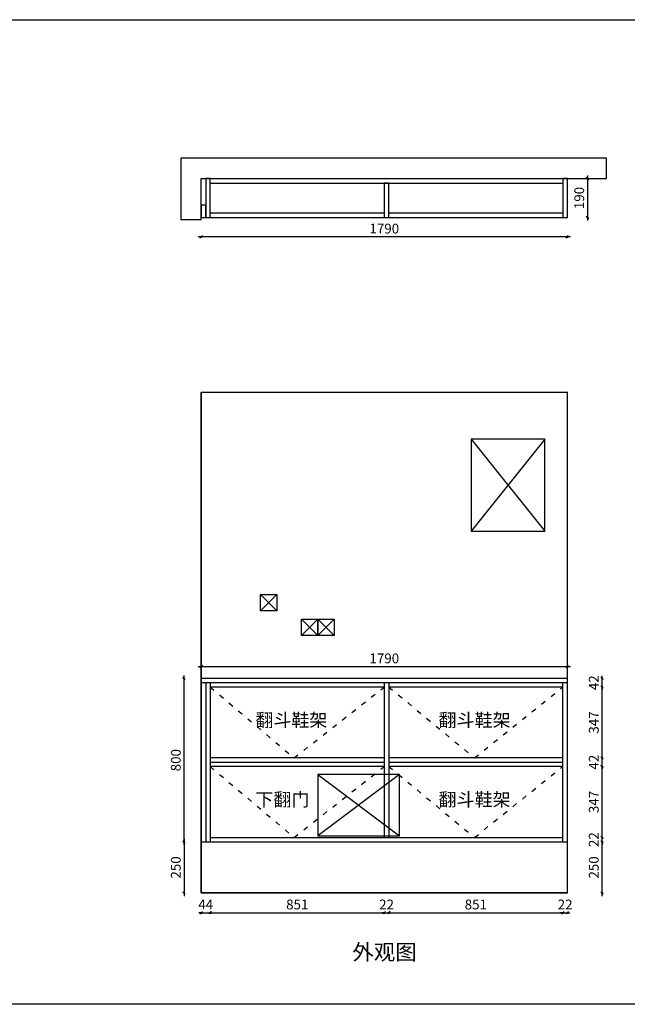
# Model space of a CAD drawing. Units: millimetres. Extents: x 17297 to 34213, y -18800 to -10630.
# Drawn here: x 26941 to 29912, y -15531 to -10713 of the extents above; entities that cross this region are included whole.
import ezdxf

# ---------------------------------------------------------------- set-up
doc = ezdxf.new("R2010")
doc.units = ezdxf.units.MM
doc.linetypes.add('ACAD_ISO03W100', pattern=[30, 12, -18])
doc.layers.add('A-柜体', color=120, linetype='Continuous')
doc.styles.get("Standard").update_dxf_attribs({"font": 'arial.ttf'})
doc.styles.add('图框字', font='txt')
doc.dimstyles.new('亚太12', dxfattribs={"dimscale": 10, "dimtxt": 4.8, "dimasz": 1.2, "dimexe": 0.5, "dimexo": 100, "dimgap": 1, "dimtad": 1, "dimdec": 0, "dimtxsty": '图框字', "dimblk": 'OBLIQUE', "dimcen": 1, "dimdle": 1.5, "dimclrd": 251, "dimclre": 7, "dimclrt": 256, "dimadec": 0, "dimazin": 0, "dimtfac": 1, "dimtdec": 0, "dimtix": 1, "dimtmove": 2, "dimatfit": 3, "dimldrblk": '箭头', "dimfxl": 1.5, "dimfxlon": 1, "dimarcsym": 0})

# ---------------------------------------------------------------- blocks, each defined once
blk = doc.blocks.new('_Oblique')
at = {"color": 0, "linetype": 'ByBlock', "lineweight": -2}
blk.add_line((-0.5, -0.5), (0.5, 0.5), dxfattribs=at)
blk = doc.blocks.new('*D21')
at = {"color": 251, "linetype": 'ByBlock', "lineweight": -2, "ltscale": 2, "transparency": 16777216}
blk.add_line((29788.2, -15001.5), (29788.2, -14721.5), dxfattribs=at)
at = {"color": 7, "lineweight": -2, "ltscale": 2, "transparency": 16777216}
for p, q in [((29788.2, -14736.5), (29793.2, -14736.5)), ((29788.2, -14986.5), (29793.2, -14986.5))]:
    blk.add_line(p, q, dxfattribs=at)
at = {"layer": 'Defpoints', "color": 0, "ltscale": 2, "transparency": 16777216}
for p in [(29618.8, -14736.5), (29788.2, -14736.5), (29596.8, -14986.5)]:
    blk.add_point(p, dxfattribs=at)
at = {"color": 251, "lineweight": -2, "ltscale": 2, "transparency": 16777216, "xscale": 11.99999999999999, "yscale": 11.99999999999999, "zscale": 11.99999999999999}
for p, rotation in [((29788.2, -14736.5), 90), ((29788.2, -14986.5), 270)]:
    blk.add_blockref('_Oblique', p, dxfattribs=dict(at, rotation=rotation))
at = {"ltscale": 2, "transparency": 16777216, "insert": (29754.2, -14861.5), "char_height": 48, "attachment_point": 5, "rotation": 90, "style": '图框字'}
blk.add_mtext('250', dxfattribs=at)
blk = doc.blocks.new('箭头')
at = {"layer": 'A-柜体'}
h = blk.add_hatch(color=255, dxfattribs=at)
h.dxf.hatch_style = 1
h.paths.add_polyline_path([(0, 0), (-1.06, 1.06), (-1.27, 0.85), (-0.42, 0), (-1.27, -0.85), (-1.06, -1.06)])
at = {"layer": 'A-柜体', "color": 255}
for p, q in [((-1.27, 0.85), (-1.06, 1.06)), ((-1.27, -0.85), (-1.06, -1.06))]:
    blk.add_line(p, q, dxfattribs=at)
for points in [[(-1.27, -0.85), (-0.42, 0), (-1.27, 0.85)], [(-1.06, -1.06), (0, 0), (-1.06, 1.06)]]:
    blk.add_lwpolyline(points, dxfattribs=at)
blk = doc.blocks.new('*D22')
at = {"color": 251, "linetype": 'ByBlock', "lineweight": -2, "ltscale": 2, "transparency": 16777216}
for p, q in [((29788.2, -14714.5), (29788.2, -14702.5)), ((29788.2, -14736.5), (29788.2, -14714.5)), ((29788.2, -14736.5), (29788.2, -14748.5))]:
    blk.add_line(p, q, dxfattribs=at)
at = {"color": 7, "lineweight": -2, "ltscale": 2, "transparency": 16777216}
for p, q in [((29788.2, -14714.5), (29793.2, -14714.5)), ((29788.2, -14736.5), (29793.2, -14736.5))]:
    blk.add_line(p, q, dxfattribs=at)
at = {"layer": 'Defpoints', "color": 0, "ltscale": 2, "transparency": 16777216}
for p in [(29596.8, -14714.5), (29618.8, -14736.5), (29788.2, -14714.5)]:
    blk.add_point(p, dxfattribs=at)
at = {"color": 251, "lineweight": -2, "ltscale": 2, "transparency": 16777216, "xscale": 11.99999999999999, "yscale": 11.99999999999999, "zscale": 11.99999999999999}
for p, rotation in [((29788.2, -14714.5), 270), ((29788.2, -14736.5), 90)]:
    blk.add_blockref('_Oblique', p, dxfattribs=dict(at, rotation=rotation))
at = {"ltscale": 2, "transparency": 16777216, "insert": (29754.2, -14725.5), "char_height": 48, "attachment_point": 5, "rotation": 90, "style": '图框字'}
blk.add_mtext('22', dxfattribs=at)
blk = doc.blocks.new('*D23')
at = {"color": 251, "linetype": 'ByBlock', "lineweight": -2, "ltscale": 2, "transparency": 16777216}
blk.add_line((29788.2, -14729.5), (29788.2, -14352.5), dxfattribs=at)
at = {"color": 7, "lineweight": -2, "ltscale": 2, "transparency": 16777216}
for p, q in [((29788.2, -14367.5), (29793.2, -14367.5)), ((29788.2, -14714.5), (29793.2, -14714.5))]:
    blk.add_line(p, q, dxfattribs=at)
at = {"layer": 'Defpoints', "color": 0, "ltscale": 2, "transparency": 16777216}
for p in [(29596.8, -14367.5), (29788.2, -14367.5), (29596.8, -14714.5)]:
    blk.add_point(p, dxfattribs=at)
at = {"color": 251, "lineweight": -2, "ltscale": 2, "transparency": 16777216, "xscale": 11.99999999999999, "yscale": 11.99999999999999, "zscale": 11.99999999999999}
for p, rotation in [((29788.2, -14367.5), 90), ((29788.2, -14714.5), 270)]:
    blk.add_blockref('_Oblique', p, dxfattribs=dict(at, rotation=rotation))
at = {"ltscale": 2, "transparency": 16777216, "insert": (29754.2, -14541), "char_height": 48, "attachment_point": 5, "rotation": 90, "style": '图框字'}
blk.add_mtext('347', dxfattribs=at)
blk = doc.blocks.new('*D24')
at = {"color": 251, "linetype": 'ByBlock', "lineweight": -2, "ltscale": 2, "transparency": 16777216}
for p, q in [((29788.2, -14325.5), (29788.2, -14313.5)), ((29788.2, -14367.5), (29788.2, -14325.5)), ((29788.2, -14367.5), (29788.2, -14379.5))]:
    blk.add_line(p, q, dxfattribs=at)
at = {"color": 7, "lineweight": -2, "ltscale": 2, "transparency": 16777216}
for p, q in [((29788.2, -14325.5), (29793.2, -14325.5)), ((29788.2, -14367.5), (29793.2, -14367.5))]:
    blk.add_line(p, q, dxfattribs=at)
at = {"layer": 'Defpoints', "color": 0, "ltscale": 2, "transparency": 16777216}
for p in [(29596.8, -14325.5), (29788.2, -14325.5), (29596.8, -14367.5)]:
    blk.add_point(p, dxfattribs=at)
at = {"color": 251, "lineweight": -2, "ltscale": 2, "transparency": 16777216, "xscale": 11.99999999999999, "yscale": 11.99999999999999, "zscale": 11.99999999999999}
for p, rotation in [((29788.2, -14325.5), 270), ((29788.2, -14367.5), 90)]:
    blk.add_blockref('_Oblique', p, dxfattribs=dict(at, rotation=rotation))
at = {"ltscale": 2, "transparency": 16777216, "insert": (29754.2, -14346.5), "char_height": 48, "attachment_point": 5, "rotation": 90, "style": '图框字'}
blk.add_mtext('42', dxfattribs=at)
blk = doc.blocks.new('*D25')
at = {"color": 251, "linetype": 'ByBlock', "lineweight": -2, "ltscale": 2, "transparency": 16777216}
blk.add_line((29788.2, -14340.5), (29788.2, -13963.5), dxfattribs=at)
at = {"color": 7, "lineweight": -2, "ltscale": 2, "transparency": 16777216}
for p, q in [((29788.2, -13978.5), (29793.2, -13978.5)), ((29788.2, -14325.5), (29793.2, -14325.5))]:
    blk.add_line(p, q, dxfattribs=at)
at = {"layer": 'Defpoints', "color": 0, "ltscale": 2, "transparency": 16777216}
for p in [(29596.8, -13978.5), (29788.2, -13978.5), (29596.8, -14325.5)]:
    blk.add_point(p, dxfattribs=at)
at = {"color": 251, "lineweight": -2, "ltscale": 2, "transparency": 16777216, "xscale": 11.99999999999999, "yscale": 11.99999999999999, "zscale": 11.99999999999999}
for p, rotation in [((29788.2, -13978.5), 90), ((29788.2, -14325.5), 270)]:
    blk.add_blockref('_Oblique', p, dxfattribs=dict(at, rotation=rotation))
at = {"ltscale": 2, "transparency": 16777216, "insert": (29754.2, -14152), "char_height": 48, "attachment_point": 5, "rotation": 90, "style": '图框字'}
blk.add_mtext('347', dxfattribs=at)
blk = doc.blocks.new('*D26')
at = {"color": 251, "linetype": 'ByBlock', "lineweight": -2, "ltscale": 2, "transparency": 16777216}
for p, q in [((29788.2, -13936.5), (29788.2, -13924.5)), ((29788.2, -13978.5), (29788.2, -13936.5)), ((29788.2, -13978.5), (29788.2, -13990.5))]:
    blk.add_line(p, q, dxfattribs=at)
at = {"color": 7, "lineweight": -2, "ltscale": 2, "transparency": 16777216}
for p, q in [((29788.2, -13936.5), (29793.2, -13936.5)), ((29788.2, -13978.5), (29793.2, -13978.5))]:
    blk.add_line(p, q, dxfattribs=at)
at = {"layer": 'Defpoints', "color": 0, "ltscale": 2, "transparency": 16777216}
for p in [(29618.8, -13936.5), (29788.2, -13936.5), (29596.8, -13978.5)]:
    blk.add_point(p, dxfattribs=at)
at = {"color": 251, "lineweight": -2, "ltscale": 2, "transparency": 16777216, "xscale": 11.99999999999999, "yscale": 11.99999999999999, "zscale": 11.99999999999999}
for p, rotation in [((29788.2, -13936.5), 270), ((29788.2, -13978.5), 90)]:
    blk.add_blockref('_Oblique', p, dxfattribs=dict(at, rotation=rotation))
at = {"ltscale": 2, "transparency": 16777216, "insert": (29754.2, -13957.5), "char_height": 48, "attachment_point": 5, "rotation": 90, "style": '图框字'}
blk.add_mtext('42', dxfattribs=at)
blk = doc.blocks.new('*D27')
at = {"color": 251, "linetype": 'ByBlock', "lineweight": -2, "ltscale": 2, "transparency": 16777216}
for p, q in [((27828.8, -15083), (27816.8, -15083)), ((27828.8, -15083), (27872.8, -15083)), ((27872.8, -15083), (27884.8, -15083))]:
    blk.add_line(p, q, dxfattribs=at)
at = {"color": 7, "lineweight": -2, "ltscale": 2, "transparency": 16777216}
for p, q in [((27828.8, -15083), (27828.8, -15088)), ((27872.8, -15083), (27872.8, -15088))]:
    blk.add_line(p, q, dxfattribs=at)
at = {"layer": 'Defpoints', "color": 0, "ltscale": 2, "transparency": 16777216}
for p in [(27828.8, -14736.5), (27872.8, -14736.5), (27872.8, -15083)]:
    blk.add_point(p, dxfattribs=at)
at = {"color": 251, "lineweight": -2, "ltscale": 2, "transparency": 16777216, "xscale": 11.99999999999999, "yscale": 11.99999999999999, "zscale": 11.99999999999999}
blk.add_blockref('_Oblique', (27828.8, -15083), dxfattribs=at)
at = {"color": 251, "lineweight": -2, "ltscale": 2, "transparency": 16777216, "xscale": 11.99999999999999, "yscale": 11.99999999999999, "zscale": 11.99999999999999, "rotation": 180}
blk.add_blockref('_Oblique', (27872.8, -15083), dxfattribs=at)
at = {"ltscale": 2, "transparency": 16777216, "insert": (27850.8, -15049), "char_height": 48, "attachment_point": 5, "style": '图框字'}
blk.add_mtext('44', dxfattribs=at)
blk = doc.blocks.new('*D28')
at = {"color": 251, "linetype": 'ByBlock', "lineweight": -2, "ltscale": 2, "transparency": 16777216}
blk.add_line((27857.8, -15083), (28738.8, -15083), dxfattribs=at)
at = {"color": 7, "lineweight": -2, "ltscale": 2, "transparency": 16777216}
for p, q in [((27872.8, -15083), (27872.8, -15088)), ((28723.8, -15083), (28723.8, -15088))]:
    blk.add_line(p, q, dxfattribs=at)
at = {"layer": 'Defpoints', "color": 0, "ltscale": 2, "transparency": 16777216}
for p in [(28723.8, -14692.3), (27872.8, -14736.5), (28723.8, -15083)]:
    blk.add_point(p, dxfattribs=at)
at = {"color": 251, "lineweight": -2, "ltscale": 2, "transparency": 16777216, "xscale": 11.99999999999999, "yscale": 11.99999999999999, "zscale": 11.99999999999999, "rotation": 180}
blk.add_blockref('_Oblique', (27872.8, -15083), dxfattribs=at)
at = {"color": 251, "lineweight": -2, "ltscale": 2, "transparency": 16777216, "xscale": 11.99999999999999, "yscale": 11.99999999999999, "zscale": 11.99999999999999}
blk.add_blockref('_Oblique', (28723.8, -15083), dxfattribs=at)
at = {"ltscale": 2, "transparency": 16777216, "insert": (28298.3, -15049), "char_height": 48, "attachment_point": 5, "style": '图框字'}
blk.add_mtext('851', dxfattribs=at)
blk = doc.blocks.new('*D29')
at = {"color": 251, "linetype": 'ByBlock', "lineweight": -2, "ltscale": 2, "transparency": 16777216}
for p, q in [((28723.8, -15083), (28711.8, -15083)), ((28723.8, -15083), (28745.8, -15083)), ((28745.8, -15083), (28757.8, -15083))]:
    blk.add_line(p, q, dxfattribs=at)
at = {"color": 7, "lineweight": -2, "ltscale": 2, "transparency": 16777216}
for p, q in [((28723.8, -15083), (28723.8, -15088)), ((28745.8, -15083), (28745.8, -15088))]:
    blk.add_line(p, q, dxfattribs=at)
at = {"layer": 'Defpoints', "color": 0, "ltscale": 2, "transparency": 16777216}
for p in [(28723.8, -14692.3), (28745.8, -14691.7), (28745.8, -15083)]:
    blk.add_point(p, dxfattribs=at)
at = {"color": 251, "lineweight": -2, "ltscale": 2, "transparency": 16777216, "xscale": 11.99999999999999, "yscale": 11.99999999999999, "zscale": 11.99999999999999}
blk.add_blockref('_Oblique', (28723.8, -15083), dxfattribs=at)
at = {"color": 251, "lineweight": -2, "ltscale": 2, "transparency": 16777216, "xscale": 11.99999999999999, "yscale": 11.99999999999999, "zscale": 11.99999999999999, "rotation": 180}
blk.add_blockref('_Oblique', (28745.8, -15083), dxfattribs=at)
at = {"ltscale": 2, "transparency": 16777216, "insert": (28734.8, -15049), "char_height": 48, "attachment_point": 5, "style": '图框字'}
blk.add_mtext('22', dxfattribs=at)
blk = doc.blocks.new('*D30')
at = {"color": 251, "linetype": 'ByBlock', "lineweight": -2, "ltscale": 2, "transparency": 16777216}
blk.add_line((28730.8, -15083), (29611.8, -15083), dxfattribs=at)
at = {"color": 7, "lineweight": -2, "ltscale": 2, "transparency": 16777216}
for p, q in [((28745.8, -15083), (28745.8, -15088)), ((29596.8, -15083), (29596.8, -15088))]:
    blk.add_line(p, q, dxfattribs=at)
at = {"layer": 'Defpoints', "color": 0, "ltscale": 2, "transparency": 16777216}
for p in [(28745.8, -14691.7), (29596.8, -14736.5), (29596.8, -15083)]:
    blk.add_point(p, dxfattribs=at)
at = {"color": 251, "lineweight": -2, "ltscale": 2, "transparency": 16777216, "xscale": 11.99999999999999, "yscale": 11.99999999999999, "zscale": 11.99999999999999, "rotation": 180}
blk.add_blockref('_Oblique', (28745.8, -15083), dxfattribs=at)
at = {"color": 251, "lineweight": -2, "ltscale": 2, "transparency": 16777216, "xscale": 11.99999999999999, "yscale": 11.99999999999999, "zscale": 11.99999999999999}
blk.add_blockref('_Oblique', (29596.8, -15083), dxfattribs=at)
at = {"ltscale": 2, "transparency": 16777216, "insert": (29171.3, -15049), "char_height": 48, "attachment_point": 5, "style": '图框字'}
blk.add_mtext('851', dxfattribs=at)
blk = doc.blocks.new('*D31')
at = {"color": 251, "linetype": 'ByBlock', "lineweight": -2, "ltscale": 2, "transparency": 16777216}
for p, q in [((29596.8, -15083), (29584.8, -15083)), ((29596.8, -15083), (29618.8, -15083)), ((29618.8, -15083), (29630.8, -15083))]:
    blk.add_line(p, q, dxfattribs=at)
at = {"color": 7, "lineweight": -2, "ltscale": 2, "transparency": 16777216}
for p, q in [((29596.8, -15083), (29596.8, -15088)), ((29618.8, -15083), (29618.8, -15088))]:
    blk.add_line(p, q, dxfattribs=at)
at = {"layer": 'Defpoints', "color": 0, "ltscale": 2, "transparency": 16777216}
for p in [(29596.8, -14736.5), (29618.8, -14736.5), (29618.8, -15083)]:
    blk.add_point(p, dxfattribs=at)
at = {"color": 251, "lineweight": -2, "ltscale": 2, "transparency": 16777216, "xscale": 11.99999999999999, "yscale": 11.99999999999999, "zscale": 11.99999999999999}
blk.add_blockref('_Oblique', (29596.8, -15083), dxfattribs=at)
at = {"color": 251, "lineweight": -2, "ltscale": 2, "transparency": 16777216, "xscale": 11.99999999999999, "yscale": 11.99999999999999, "zscale": 11.99999999999999, "rotation": 180}
blk.add_blockref('_Oblique', (29618.8, -15083), dxfattribs=at)
at = {"ltscale": 2, "transparency": 16777216, "insert": (29607.8, -15049), "char_height": 48, "attachment_point": 5, "style": '图框字'}
blk.add_mtext('22', dxfattribs=at)
blk = doc.blocks.new('*D32')
at = {"color": 7, "lineweight": -2, "ltscale": 2, "transparency": 16777216}
for p, q in [((27828.8, -13878.7), (27828.8, -13873.7)), ((29618.8, -13878.7), (29618.8, -13873.7))]:
    blk.add_line(p, q, dxfattribs=at)
at = {"color": 251, "linetype": 'ByBlock', "lineweight": -2, "ltscale": 2, "transparency": 16777216}
blk.add_line((27813.8, -13878.7), (29633.8, -13878.7), dxfattribs=at)
at = {"layer": 'Defpoints', "color": 0, "ltscale": 2, "transparency": 16777216}
for p in [(29618.8, -13878.7), (27828.8, -13936.5), (29618.8, -13936.5)]:
    blk.add_point(p, dxfattribs=at)
at = {"color": 251, "lineweight": -2, "ltscale": 2, "transparency": 16777216, "xscale": 11.99999999999999, "yscale": 11.99999999999999, "zscale": 11.99999999999999, "rotation": 180}
blk.add_blockref('_Oblique', (27828.8, -13878.7), dxfattribs=at)
at = {"color": 251, "lineweight": -2, "ltscale": 2, "transparency": 16777216, "xscale": 11.99999999999999, "yscale": 11.99999999999999, "zscale": 11.99999999999999}
blk.add_blockref('_Oblique', (29618.8, -13878.7), dxfattribs=at)
at = {"ltscale": 2, "transparency": 16777216, "insert": (28723.8, -13844.7), "char_height": 48, "attachment_point": 5, "style": '图框字'}
blk.add_mtext('1790', dxfattribs=at)
blk = doc.blocks.new('*D33')
at = {"color": 251, "linetype": 'ByBlock', "lineweight": -2, "ltscale": 2, "transparency": 16777216}
blk.add_line((27744.7, -14751.5), (27744.7, -13921.5), dxfattribs=at)
at = {"color": 7, "lineweight": -2, "ltscale": 2, "transparency": 16777216}
for p, q in [((27744.7, -13936.5), (27739.7, -13936.5)), ((27744.7, -14736.5), (27739.7, -14736.5))]:
    blk.add_line(p, q, dxfattribs=at)
at = {"layer": 'Defpoints', "color": 0, "ltscale": 2, "transparency": 16777216}
for p in [(27744.7, -13936.5), (27965.6, -13936.5), (27965.6, -14736.5)]:
    blk.add_point(p, dxfattribs=at)
at = {"color": 251, "lineweight": -2, "ltscale": 2, "transparency": 16777216, "xscale": 11.99999999999999, "yscale": 11.99999999999999, "zscale": 11.99999999999999}
for p, rotation in [((27744.7, -13936.5), 90), ((27744.7, -14736.5), 270)]:
    blk.add_blockref('_Oblique', p, dxfattribs=dict(at, rotation=rotation))
at = {"ltscale": 2, "transparency": 16777216, "insert": (27710.7, -14336.5), "char_height": 48, "attachment_point": 5, "rotation": 90, "style": '图框字'}
blk.add_mtext('800', dxfattribs=at)
blk = doc.blocks.new('*D34')
at = {"color": 7, "lineweight": -2, "ltscale": 2, "transparency": 16777216}
for p, q in [((27744.7, -14736.5), (27739.7, -14736.5)), ((27744.7, -14986.5), (27739.7, -14986.5))]:
    blk.add_line(p, q, dxfattribs=at)
at = {"color": 251, "linetype": 'ByBlock', "lineweight": -2, "ltscale": 2, "transparency": 16777216}
blk.add_line((27744.7, -14721.5), (27744.7, -15001.5), dxfattribs=at)
at = {"layer": 'Defpoints', "color": 0, "ltscale": 2, "transparency": 16777216}
for p in [(27828.8, -14736.5), (27744.7, -14986.5), (27828.8, -14986.5)]:
    blk.add_point(p, dxfattribs=at)
at = {"color": 251, "lineweight": -2, "ltscale": 2, "transparency": 16777216, "xscale": 11.99999999999999, "yscale": 11.99999999999999, "zscale": 11.99999999999999}
for p, rotation in [((27744.7, -14736.5), 90), ((27744.7, -14986.5), 270)]:
    blk.add_blockref('_Oblique', p, dxfattribs=dict(at, rotation=rotation))
at = {"ltscale": 2, "transparency": 16777216, "insert": (27710.7, -14861.5), "char_height": 48, "attachment_point": 5, "rotation": 90, "style": '图框字'}
blk.add_mtext('250', dxfattribs=at)
blk = doc.blocks.new('*D71')
at = {"color": 251, "linetype": 'ByBlock', "lineweight": -2, "ltscale": 2, "transparency": 16777216}
blk.add_line((29633.8, -11775.5), (27813.8, -11775.5), dxfattribs=at)
at = {"color": 7, "lineweight": -2, "ltscale": 2, "transparency": 16777216}
for p, q in [((27828.8, -11775.5), (27828.8, -11780.5)), ((29618.8, -11775.5), (29618.8, -11780.5))]:
    blk.add_line(p, q, dxfattribs=at)
at = {"layer": 'Defpoints', "color": 0, "ltscale": 2, "transparency": 16777216}
for p in [(27828.8, -11650.7), (29618.8, -11680.7), (27828.8, -11775.5)]:
    blk.add_point(p, dxfattribs=at)
at = {"color": 251, "lineweight": -2, "ltscale": 2, "transparency": 16777216, "xscale": 11.99999999999999, "yscale": 11.99999999999999, "zscale": 11.99999999999999, "rotation": 180}
blk.add_blockref('_Oblique', (27828.8, -11775.5), dxfattribs=at)
at = {"color": 251, "lineweight": -2, "ltscale": 2, "transparency": 16777216, "xscale": 11.99999999999999, "yscale": 11.99999999999999, "zscale": 11.99999999999999}
blk.add_blockref('_Oblique', (29618.8, -11775.5), dxfattribs=at)
at = {"ltscale": 2, "transparency": 16777216, "insert": (28723.8, -11741.5), "char_height": 48, "attachment_point": 5, "style": '图框字'}
blk.add_mtext('1790', dxfattribs=at)
blk = doc.blocks.new('*D72')
at = {"color": 251, "linetype": 'ByBlock', "lineweight": -2, "ltscale": 2, "transparency": 16777216}
blk.add_line((29716.9, -11475.7), (29716.9, -11695.7), dxfattribs=at)
at = {"color": 7, "lineweight": -2, "ltscale": 2, "transparency": 16777216}
for p, q in [((29716.9, -11490.7), (29721.9, -11490.7)), ((29716.9, -11680.7), (29721.9, -11680.7))]:
    blk.add_line(p, q, dxfattribs=at)
at = {"layer": 'Defpoints', "color": 0, "ltscale": 2, "transparency": 16777216}
for p in [(29618.8, -11490.7), (29618.8, -11680.7), (29716.9, -11680.7)]:
    blk.add_point(p, dxfattribs=at)
at = {"color": 251, "lineweight": -2, "ltscale": 2, "transparency": 16777216, "xscale": 11.99999999999999, "yscale": 11.99999999999999, "zscale": 11.99999999999999}
for p, rotation in [((29716.9, -11490.7), 90), ((29716.9, -11680.7), 270)]:
    blk.add_blockref('_Oblique', p, dxfattribs=dict(at, rotation=rotation))
at = {"ltscale": 2, "transparency": 16777216, "insert": (29682.9, -11585.7), "char_height": 48, "attachment_point": 5, "rotation": 90, "style": '图框字'}
blk.add_mtext('190', dxfattribs=at)

msp = doc.modelspace()

# ---------------------------------------------------------------- linework, layer by layer
at = {"color": 124, "ltscale": 2}
for p, q in [((27872.8, -11490.7), (29596.8, -11490.7)), ((27872.8, -11512.7), (29596.8, -11512.7)), ((27872.8, -11658.7), (28723.8, -11658.7)), ((28745.8, -11658.7), (29596.8, -11658.7)), ((27872.8, -11680.7), (29596.8, -11680.7)), ((27828.8, -14986.5), (27828.8, -12536.5)), ((27828.8, -12536.5), (29618.8, -12536.5)), ((27828.8, -12536.5), (27828.8, -14986.5)), ((29618.8, -14986.5), (29618.8, -12536.5)), ((29618.8, -13936.5), (27828.8, -13936.5)), ((29618.8, -13958.5), (27828.8, -13958.5)), ((27850.8, -13958.5), (27850.8, -14736.5)), ((27872.8, -13958.5), (27872.8, -14736.5)), ((28723.8, -13958.5), (28723.8, -14714.5)), ((28745.8, -13958.5), (28745.8, -14714.5)), ((29596.8, -14736.5), (29596.8, -13958.5)), ((28723.8, -14325.5), (27872.8, -14325.5)), ((28723.8, -14347.5), (27872.8, -14347.5)), ((29596.8, -14325.5), (28745.8, -14325.5)), ((29596.8, -14347.5), (28745.8, -14347.5)), ((27828.8, -14736.5), (29618.8, -14736.5)), ((27872.8, -14714.5), (29596.8, -14714.5)), ((29618.8, -14986.5), (27828.8, -14986.5)), ((27828.8, -14986.5), (29618.8, -14986.5)), ((27868.8, -14986.5), (29596.8, -14986.5))]:
    msp.add_line(p, q, dxfattribs=at)
at = {"color": 1, "ltscale": 2}
for p, q in [((29148.8, -12766.5), (29508.8, -13216.5)), ((29508.8, -12766.5), (29148.8, -13216.5)), ((28118.8, -13526.5), (28198.8, -13606.5)), ((28198.8, -13526.5), (28118.8, -13606.5)), ((28318.8, -13646.5), (28398.8, -13726.5)), ((28398.8, -13646.5), (28318.8, -13726.5)), ((28398.8, -13646.5), (28478.8, -13726.5)), ((28478.8, -13646.5), (28398.8, -13726.5)), ((28398.8, -14406.5), (28798.8, -14706.5)), ((28798.8, -14406.5), (28398.8, -14706.5))]:
    msp.add_line(p, q, dxfattribs=at)
at = {"color": 251, "ltscale": 2}
for p, q in [((28723.8, -13978.5), (27872.8, -13978.5)), ((29596.8, -13978.5), (28745.8, -13978.5)), ((28723.8, -14367.5), (27872.8, -14367.5)), ((29596.8, -14367.5), (28745.8, -14367.5))]:
    msp.add_line(p, q, dxfattribs=at)
at = {"color": 0}
msp.add_lwpolyline([(23971.2, -10713), (30855.1, -10713), (30855.1, -15531.2), (23971.2, -15531.2)], close=True, dxfattribs=at)
at = {"color": 0, "ltscale": 2}
msp.add_lwpolyline([(27828.8, -11690.7), (27828.8, -11490.7), (29809.3, -11490.7), (29809.3, -11390.7), (27728.8, -11390.7), (27728.8, -11690.7)], close=True, dxfattribs=at)
at = {"color": 124, "ltscale": 2}
for points in [[(27850.8, -11680.7), (27872.8, -11680.7), (27872.8, -11490.7), (27850.8, -11490.7)], [(28723.8, -11680.7), (28745.8, -11680.7), (28745.8, -11512.7), (28723.8, -11512.7)], [(29596.8, -11490.7), (29596.8, -11680.7), (29618.8, -11680.7), (29618.8, -11490.7)], [(27828.8, -11680.7), (27850.8, -11680.7), (27850.8, -11620.7), (27828.8, -11620.7)]]:
    msp.add_lwpolyline(points, close=True, dxfattribs=at)
at = {"color": 1, "ltscale": 2}
for points in [[(29148.8, -13216.5), (29508.8, -13216.5), (29508.8, -12766.5), (29148.8, -12766.5)], [(28118.8, -13526.5), (28198.8, -13526.5), (28198.8, -13606.5), (28118.8, -13606.5)], [(28318.8, -13646.5), (28398.8, -13646.5), (28398.8, -13726.5), (28318.8, -13726.5)], [(28398.8, -13646.5), (28478.8, -13646.5), (28478.8, -13726.5), (28398.8, -13726.5)], [(28398.8, -14706.5), (28798.8, -14706.5), (28798.8, -14406.5), (28398.8, -14406.5)]]:
    msp.add_lwpolyline(points, close=True, dxfattribs=at)
at = {"color": 251, "linetype": 'ACAD_ISO03W100', "ltscale": 2}
for points in [[(27872.8, -13978.5), (28282.8, -14325.5), (28723.8, -13978.5)], [(28745.8, -13978.5), (29164.8, -14325.5), (29596.8, -13978.5)], [(27872.8, -14367.5), (28282.8, -14714.5), (28723.8, -14367.5)], [(28745.8, -14367.5), (29164.8, -14714.5), (29596.8, -14367.5)]]:
    msp.add_lwpolyline(points, dxfattribs=at)

# ---------------------------------------------------------------- texts
at = {"color": 0, "linetype": 'ByBlock', "lineweight": -3, "attachment_point": 1}
for s, insert, char_height, width in [('{\\fSimSun|b0|i0|c134|p54;翻斗鞋架}', (28093.3, -14108.2), 64.568, 3163.492), ('{\\fSimSun|b0|i0|c134|p54;翻斗鞋架}', (28988.8, -14108.2), 64.568, 3163.492), ('{\\fSimSun|b0|i0|c134|p54;下翻门}', (28093.3, -14496.8), 64.568, 3163.492), ('{\\fSimSun|b0|i0|c134|p54;翻斗鞋架}', (28988.8, -14496.8), 64.568, 3163.492), ('{\\fSimSun|b0|i0|c134|p54;外观图}', (28567.5, -15237.3), 76.867, 3766.062)]:
    msp.add_mtext(s, dxfattribs=dict(at, insert=insert, char_height=char_height, width=width))

# ---------------------------------------------------------------- dimensions: what is measured, and where the dimension line sits
at = {"color": 124, "ltscale": 2}
for base, p1, p2, picture, middle in [((29716.9, -11680.7), (29618.8, -11490.7), (29618.8, -11680.7), '*D72', (29682.9, -11585.7)), ((27744.7, -13936.5), (27965.6, -14736.5), (27965.6, -13936.5), '*D33', (27710.7, -14336.5)), ((29788.2, -13936.5), (29596.8, -13978.5), (29618.8, -13936.5), '*D26', (29754.2, -13957.5)), ((29788.2, -13978.5), (29596.8, -14325.5), (29596.8, -13978.5), '*D25', (29754.2, -14152)), ((29788.2, -14325.5), (29596.8, -14367.5), (29596.8, -14325.5), '*D24', (29754.2, -14346.5)), ((29788.2, -14367.5), (29596.8, -14714.5), (29596.8, -14367.5), '*D23', (29754.2, -14541)), ((29788.2, -14714.5), (29618.8, -14736.5), (29596.8, -14714.5), '*D22', (29754.2, -14725.5)), ((27744.7, -14986.5), (27828.8, -14736.5), (27828.8, -14986.5), '*D34', (27710.7, -14861.5)), ((29788.2, -14736.5), (29596.8, -14986.5), (29618.8, -14736.5), '*D21', (29754.2, -14861.5))]:
    dim = msp.add_linear_dim(base=base, p1=p1, p2=p2, angle=90, dimstyle='亚太12', dxfattribs=at)
    dim.commit()
    dim.dimension.update_dxf_attribs({"geometry": picture, "text_midpoint": middle})
for base, p1, p2, picture, middle in [((27828.8, -11775.5), (29618.8, -11680.7), (27828.8, -11650.7), '*D71', (28723.8, -11741.5)), ((29618.8, -13878.7), (27828.8, -13936.5), (29618.8, -13936.5), '*D32', (28723.8, -13844.7)), ((28723.8, -15083), (27872.8, -14736.5), (28723.8, -14692.3), '*D28', (28298.3, -15049)), ((28745.8, -15083), (28723.8, -14692.3), (28745.8, -14691.7), '*D29', (28734.8, -15049)), ((29596.8, -15083), (28745.8, -14691.7), (29596.8, -14736.5), '*D30', (29171.3, -15049)), ((27872.8, -15083), (27828.8, -14736.5), (27872.8, -14736.5), '*D27', (27850.8, -15049)), ((29618.8, -15083), (29596.8, -14736.5), (29618.8, -14736.5), '*D31', (29607.8, -15049))]:
    dim = msp.add_linear_dim(base=base, p1=p1, p2=p2, dimstyle='亚太12', dxfattribs=at)
    dim.commit()
    dim.dimension.update_dxf_attribs({"geometry": picture, "text_midpoint": middle})

doc.saveas('drawing.dxf')
